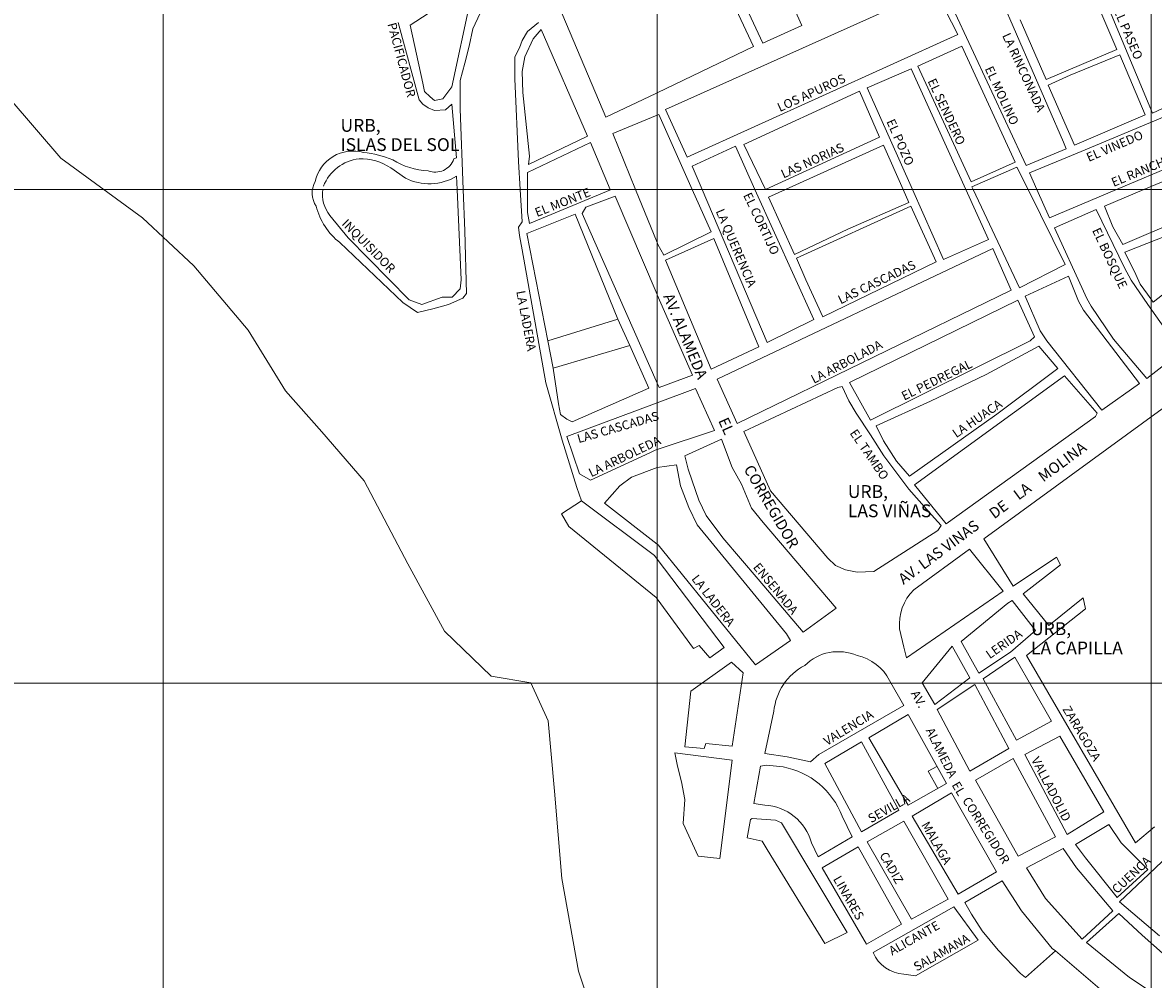
# Model space of a CAD drawing. Units: inches. Extents: x -299056 to 337581, y -36679 to 363592.
# Drawn here: x 323542 to 324686, y -34479 to -33510 of the extents above; entities that cross this region are included whole.
import ezdxf

# ---------------------------------------------------------------- set-up
doc = ezdxf.new("R2010")
doc.units = ezdxf.units.IN
doc.header["$MEASUREMENT"] = 0
for name, color, linetype, lineweight in [('ELEV2', 201, 'Continuous', 13), ('ELEV3', 8, 'Continuous', 5), ('ELEV4', 11, 'Continuous', 5), ('MEMBRETE', 1, 'Continuous', 13)]:
    doc.layers.add(name, color=color, linetype=linetype, lineweight=lineweight)
doc.styles.get("Standard").update_dxf_attribs({"font": 'ARIAL.TTF', "width": 1.2, "height": 1})

msp = doc.modelspace()

# ---------------------------------------------------------------- linework, layer by layer
at = {"layer": 'ELEV2', "ltscale": 40}
msp.add_lwpolyline([(324129.74, -34547.499), (324104.19, -34471.257), (324087.424, -34377.202), (324080.079, -34288.931), (324073.588, -34217.403), (324056.118, -34179.182), (324015.984, -34172.3), (323968.781, -34126.632), (323931.596, -34058.435), (323887.329, -33974.516), (323844.585, -33924.843), (323807.736, -33883.247), (323769.98, -33821.864), (323714.942, -33756.803), (323662.816, -33708.214), (323580.152, -33647.672), (323528.959, -33587.911)], dxfattribs=at)
at = {"layer": 'ELEV3', "linetype": 'Continuous'}
for p, q in [((324252.847, -33341.38), (324330.414, -33513.378)), ((324290.787, -33531.083), (324211.533, -33361.615)), ((324202.984, -33366.193), (324281.385, -33534.61)), ((324060.837, -33438.263), (324131.972, -33605.961)), ((324517.71, -33453.401), (324595.278, -33631.301)), ((324192.263, -33598.419), (324464.593, -33476.166)), ((324464.593, -33476.166), (324488.201, -33522.538)), ((324622.258, -33474.479), (324649.238, -33537.714)), ((324685.371, -33601.906), (324630.568, -33471.221)), ((323977.98, -33484.243), (323933.719, -33512.828)), ((323976.136, -33575.532), (323994.578, -33488.854)), ((324004.721, -33500.841), (323997.344, -33516.517)), ((324557.337, -33654.909), (324483.142, -33495.558)), ((323921.731, -33510.062), (323942.94, -33588.441)), ((324063.736, -33510.062), (324052.671, -33519.283)), ((324577.572, -33568.067), (324551.435, -33507.361)), ((323933.719, -33512.828), (323946.628, -33571.843)), ((323997.344, -33516.517), (323993.656, -33534.037)), ((324052.671, -33519.283), (324047.138, -33528.504)), ((324066.502, -33517.439), (324058.203, -33526.66)), ((324113.53, -33625.326), (324066.502, -33517.439)), ((324488.201, -33522.538), (324214.184, -33646.477)), ((324330.414, -33513.378), (324290.787, -33531.083)), ((323993.656, -33534.037), (323989.045, -33551.557)), ((324047.138, -33528.504), (324044.372, -33535.881)), ((324058.203, -33526.66), (324049.904, -33545.102)), ((324281.385, -33534.61), (324183.855, -33581.427)), ((324447.73, -33554.577), (324492.416, -33534.342)), ((324492.416, -33534.342), (324546.376, -33651.536)), ((324044.372, -33535.881), (324039.761, -33545.102)), ((324039.761, -33545.102), (324039.761, -33567.233)), ((324049.904, -33545.102), (324047.138, -33559.856)), ((324649.238, -33537.714), (324577.572, -33568.067)), ((324652.292, -33543.028), (324601.776, -33563.527)), ((324677.916, -33603.794), (324652.292, -33543.028)), ((323989.045, -33551.557), (323984.435, -33569.077)), ((324396.3, -33576.498), (324440.985, -33557.106)), ((324440.985, -33557.106), (324496.448, -33679.363)), ((324501.691, -33671.771), (324447.73, -33554.577)), ((323984.435, -33569.077), (323984.435, -33597.662)), ((324039.761, -33567.233), (324043.45, -33651.145)), ((324047.138, -33559.856), (324048.06, -33581.065)), ((324601.776, -33563.527), (324579.812, -33573.777)), ((323946.628, -33571.843), (323948.472, -33580.142)), ((323948.472, -33580.142), (323954.005, -33585.675)), ((323966.915, -33587.519), (323976.136, -33575.532)), ((324048.06, -33581.065), (324054.515, -33645.612)), ((324182.688, -33581.987), (324183.855, -33581.427)), ((324271.517, -33633.831), (324388.711, -33579.87)), ((324388.711, -33579.87), (324408.947, -33626.242)), ((324396.3, -33576.498), (324442.24, -33679.363)), ((324579.812, -33573.777), (324606.168, -33634.543)), ((323942.94, -33588.441), (323946.628, -33593.052)), ((323954.005, -33585.675), (323958.616, -33589.364)), ((323958.616, -33589.364), (323966.915, -33587.519)), ((324131.972, -33605.961), (324182.688, -33581.987)), ((324724.998, -33583.357), (324685.371, -33601.906)), ((323946.628, -33593.052), (323952.161, -33596.74)), ((323952.161, -33596.74), (323958.616, -33599.507)), ((323958.616, -33599.507), (323969.681, -33598.585)), ((323969.681, -33598.585), (323976.136, -33593.052)), ((323976.136, -33593.052), (323980.746, -33647.456)), ((323984.435, -33597.662), (323987.483, -33679.363)), ((324139.101, -33622.691), (324183.855, -33604.166)), ((324185.518, -33603.478), (324183.855, -33604.166)), ((324185.518, -33603.478), (324219.424, -33679.363)), ((324214.184, -33646.477), (324192.263, -33598.419)), ((324606.168, -33634.543), (324677.916, -33603.794)), ((324608.991, -33642.696), (324697.578, -33605.357)), ((324053.593, -33653.911), (324113.53, -33625.326)), ((324139.101, -33622.691), (324162.097, -33679.363)), ((324408.947, -33626.242), (324293.438, -33679.359)), ((324052.671, -33662.21), (324116.296, -33631.781)), ((324116.296, -33631.781), (324136.427, -33679.363)), ((324219.243, -33655.752), (324263.086, -33635.517)), ((324263.086, -33635.517), (324282.901, -33679.363)), ((324293.438, -33679.359), (324271.517, -33633.831)), ((324412.888, -33634.543), (324313.91, -33679.363)), ((324412.888, -33634.543), (324432.745, -33679.363)), ((324597.807, -33638.046), (324557.337, -33654.909)), ((324595.278, -33631.301), (324597.807, -33638.046)), ((323980.746, -33647.456), (323977.98, -33648.378)), ((324054.515, -33645.612), (324053.593, -33653.911)), ((324560.671, -33662.463), (324608.991, -33642.696)), ((324744.511, -33638.889), (324648.756, -33679.363)), ((324748.727, -33649.007), (324676.63, -33679.363)), ((323929.108, -33667.743), (323914.354, -33657.6)), ((324043.45, -33651.145), (324045.16, -33679.363)), ((324219.243, -33655.752), (324229.267, -33679.363)), ((324546.376, -33651.536), (324501.691, -33671.771)), ((324502.534, -33676.83), (324548.063, -33656.595)), ((324548.063, -33656.595), (324559.349, -33679.363)), ((323980.746, -33665.899), (323981.355, -33679.363)), ((324052.671, -33662.21), (324052.671, -33679.363)), ((324560.671, -33662.463), (324568.191, -33679.363)), ((323985.49, -33770.894), (323981.355, -33679.363)), ((323989.045, -33721.225), (323987.483, -33679.363)), ((324047.138, -33712.004), (324045.16, -33679.363)), ((324052.671, -33702.783), (324052.671, -33679.363)), ((324136.583, -33679.73), (324054.515, -33713.848)), ((324136.583, -33679.73), (324136.427, -33679.363)), ((324162.097, -33679.363), (324183.855, -33732.985)), ((324238.635, -33722.359), (324219.424, -33679.363)), ((324295.124, -33834.495), (324229.267, -33679.363)), ((324342.339, -33810.887), (324282.901, -33679.363)), ((324296.481, -33687.256), (324313.91, -33679.363)), ((324438.512, -33692.381), (324432.745, -33679.363)), ((324473.867, -33750.182), (324442.24, -33679.363)), ((324519.396, -33729.947), (324496.448, -33679.363)), ((324502.534, -33676.83), (324503.727, -33679.363)), ((324550.592, -33778.848), (324503.727, -33679.363)), ((324596.964, -33755.241), (324559.349, -33679.363)), ((324580.945, -33708.026), (324568.191, -33679.363)), ((324580.945, -33708.026), (324648.756, -33679.363)), ((324636.591, -33696.222), (324676.63, -33679.363)), ((324111.818, -33697.125), (324141.326, -33686.06)), ((324141.326, -33686.06), (324183.743, -33785.648)), ((324296.481, -33687.256), (324322.837, -33745.093)), ((324377.014, -33719.469), (324438.512, -33692.381)), ((324763.903, -33688.634), (324655.14, -33735.006)), ((323871.148, -33728.477), (323852.573, -33705.549)), ((324100.753, -33704.502), (324051.881, -33723.866)), ((324054.515, -33713.848), (324052.671, -33702.783)), ((324144.092, -33810.545), (324100.753, -33704.502)), ((324108.13, -33703.58), (324111.818, -33697.125)), ((324182.821, -33873.248), (324108.13, -33703.58)), ((324440.603, -33696.14), (324324.928, -33748.853)), ((324466.279, -33752.712), (324440.603, -33696.14)), ((324628.16, -33699.594), (324586.003, -33718.143)), ((324656.826, -33758.613), (324628.16, -33699.594)), ((324645.022, -33717.3), (324636.591, -33696.222)), ((324047.138, -33712.004), (324043.45, -33717.537)), ((324043.45, -33717.537), (324044.372, -33725.836)), ((324586.003, -33718.143), (324615.513, -33782.221)), ((324655.14, -33735.006), (324645.022, -33717.3)), ((324720.379, -33718.005), (324657.417, -33742.897)), ((323932.929, -33791.18), (323871.148, -33728.477)), ((323989.045, -33721.225), (323991.022, -33784.726)), ((324044.372, -33725.836), (324047.138, -33740.589)), ((324051.881, -33723.866), (324073.09, -33832.675)), ((324238.635, -33722.359), (324190.577, -33745.966)), ((324192.263, -33751.025), (324241.164, -33729.104)), ((324241.164, -33729.104), (324286.693, -33838.711)), ((324322.837, -33745.093), (324377.014, -33719.469)), ((324519.396, -33729.947), (324473.867, -33750.182)), ((323926.475, -33793.947), (323862.716, -33733.213)), ((324047.138, -33740.589), (324071.246, -33875.092)), ((324184.675, -33735.006), (324183.855, -33732.985)), ((324190.577, -33745.966), (324184.675, -33735.006)), ((324523.612, -33739.221), (324244.537, -33871.592)), ((324542.161, -33781.378), (324523.612, -33739.221)), ((324238.635, -33861.475), (324192.263, -33751.025)), ((324324.928, -33748.853), (324334.446, -33770.817)), ((324466.279, -33752.712), (324351.614, -33808.358)), ((324657.417, -33742.897), (324668.399, -33765.593)), ((324596.964, -33755.241), (324550.592, -33778.848)), ((324663.571, -33771.26), (324656.826, -33758.613)), ((324685.97, -33793.413), (324726.969, -33761.2)), ((323985.49, -33770.894), (323984.567, -33780.115)), ((324334.446, -33770.817), (324351.614, -33808.358)), ((324600.336, -33767.045), (324556.494, -33787.28)), ((324600.336, -33767.045), (324610.454, -33792.338)), ((324680.434, -33795.711), (324663.571, -33771.26)), ((324668.399, -33765.593), (324672.791, -33775.11)), ((324672.791, -33775.11), (324680.113, -33785.36)), ((323984.567, -33780.115), (323976.268, -33788.414)), ((323991.022, -33784.726), (323987.334, -33789.336)), ((324183.743, -33785.648), (324183.855, -33785.901)), ((324219.717, -33867.311), (324183.855, -33785.901)), ((324264.772, -33916.278), (324542.161, -33781.378)), ((324556.494, -33787.28), (324571.67, -33822.691)), ((324615.513, -33782.221), (324618.885, -33789.809)), ((324680.113, -33785.36), (324685.97, -33793.413)), ((323941.228, -33804.09), (323926.475, -33793.947)), ((323945.839, -33795.791), (323932.929, -33791.18)), ((323966.125, -33788.414), (323945.839, -33795.791)), ((323972.58, -33795.791), (323956.904, -33800.402)), ((323976.268, -33788.414), (323966.125, -33788.414)), ((323987.334, -33789.336), (323972.58, -33795.791)), ((324378.594, -33874.965), (324548.906, -33791.495)), ((324548.906, -33791.495), (324565.768, -33828.593)), ((324610.454, -33792.338), (324615.513, -33801.613)), ((324618.885, -33789.809), (324623.101, -33797.397)), ((324623.101, -33797.397), (324645.865, -33831.122)), ((324714.159, -33843.769), (324680.434, -33795.711)), ((323956.904, -33800.402), (323941.228, -33804.09)), ((324615.513, -33801.613), (324672.002, -33875.808)), ((324073.09, -33832.675), (324144.092, -33810.545)), ((324144.092, -33810.545), (324156.08, -33837.286)), ((324342.339, -33810.887), (324295.124, -33834.495)), ((324073.09, -33832.675), (324078.623, -33860.339)), ((324561.553, -33832.809), (324399.672, -33912.906)), ((324565.768, -33828.593), (324561.553, -33832.809)), ((324571.67, -33822.691), (324578.415, -33832.809)), ((324578.415, -33832.809), (324634.062, -33902.788)), ((324645.865, -33831.122), (324679.59, -33870.749)), ((324078.623, -33860.339), (324156.08, -33837.286)), ((324156.08, -33837.286), (324175.444, -33880.625)), ((324286.693, -33838.711), (324238.635, -33861.475)), ((324516.849, -33866.626), (324570.294, -33838.073)), ((324570.294, -33838.073), (324589.33, -33860.769)), ((324679.59, -33870.749), (324714.159, -33843.769)), ((324084.155, -33896.301), (324078.623, -33860.339)), ((324219.717, -33867.311), (324185.84, -33879.894)), ((324460.476, -33893.714), (324516.849, -33866.626)), ((324589.33, -33860.769), (324527.831, -33906.892)), ((324071.246, -33875.092), (324087.844, -33933.185)), ((324182.821, -33873.248), (324183.855, -33875.524)), ((324185.84, -33879.894), (324183.855, -33875.524)), ((324244.537, -33871.592), (324264.772, -33916.278)), ((324371.127, -33879.066), (324366.912, -33879.91)), ((324377.872, -33893.4), (324371.127, -33879.066)), ((324399.672, -33912.906), (324378.594, -33874.965)), ((324444.479, -33978.555), (324596.242, -33868.106)), ((324730.299, -33875.694), (324514.484, -34033.112)), ((324596.242, -33868.106), (324629.124, -33906.046)), ((324634.062, -33902.788), (324672.002, -33875.808)), ((324175.444, -33880.625), (324097.987, -33914.743)), ((324222.621, -33880.862), (324183.855, -33895.346)), ((324222.621, -33880.862), (324241.979, -33923.45)), ((324366.912, -33879.91), (324271.638, -33924.595)), ((324085.999, -33907.366), (324084.155, -33896.301)), ((324092.454, -33929.497), (324183.855, -33895.346)), ((324385.46, -33906.046), (324377.872, -33893.4)), ((324405.567, -33918.606), (324460.476, -33893.714)), ((324092.454, -33911.977), (324085.999, -33907.366)), ((324097.987, -33914.743), (324092.454, -33911.977)), ((324399.794, -33927.968), (324385.46, -33906.046)), ((324527.831, -33906.892), (324439.244, -33969.855)), ((324627.438, -33909.419), (324476.518, -34018.182)), ((324629.124, -33906.046), (324627.438, -33909.419)), ((324241.979, -33923.45), (324183.855, -33942.681)), ((324271.638, -33924.595), (324298.618, -33984.457)), ((324412.888, -33933.981), (324405.567, -33918.606)), ((324087.844, -33933.185), (324102.597, -33981.135)), ((324092.454, -33929.497), (324105.364, -33967.303)), ((324211.776, -33949.046), (324248.874, -33932.183)), ((324248.874, -33932.183), (324259.834, -33960.85)), ((324413.284, -33949.046), (324399.794, -33927.968)), ((324426.066, -33954.48), (324412.888, -33933.981)), ((324116.429, -33973.758), (324176.366, -33946.095)), ((324176.366, -33946.095), (324181.899, -33943.328)), ((324181.899, -33943.328), (324183.855, -33942.681)), ((324183.953, -33960.85), (324203.345, -33958.32)), ((324203.345, -33958.32), (324207.561, -33979.399)), ((324215.149, -33962.536), (324211.776, -33949.046)), ((324438.577, -33982.771), (324413.284, -33949.046)), ((324439.244, -33969.855), (324426.066, -33954.48)), ((324105.364, -33967.303), (324116.429, -33973.758)), ((324157.77, -33970.878), (324183.855, -33960.887)), ((324183.953, -33960.85), (324183.855, -33960.887)), ((324219.364, -33974.34), (324215.149, -33962.536)), ((324259.834, -33960.85), (324269.109, -33977.712)), ((324102.597, -33981.135), (324107.341, -33994.842)), ((324146.155, -33979.589), (324130.669, -33997.012)), ((324157.77, -33970.878), (324146.155, -33979.589)), ((324207.561, -33979.399), (324215.992, -34001.32)), ((324226.209, -33994.09), (324219.364, -33974.34)), ((324269.109, -33977.712), (324279.226, -34002.163)), ((324476.518, -34018.182), (324444.479, -33978.555)), ((324298.618, -33984.457), (324356.794, -34052.751)), ((324464.714, -34012.281), (324438.577, -33982.771)), ((324107.341, -33994.842), (324087.054, -34007.751)), ((324181.109, -34050.168), (324107.341, -33994.842)), ((324130.669, -33997.012), (324183.855, -34038.526)), ((324215.992, -34001.32), (324224.423, -34019.026)), ((324233.53, -34009.465), (324226.209, -33994.09)), ((324279.226, -34002.163), (324291.03, -34016.496)), ((324087.054, -34007.751), (324094.431, -34020.661)), ((324250.369, -34032.161), (324233.53, -34009.465)), ((324471.459, -34019.869), (324464.714, -34012.281)), ((324094.431, -34020.661), (324182.954, -34092.585)), ((324224.423, -34019.026), (324314.638, -34129.475)), ((324291.03, -34016.496), (324365.225, -34103.338)), ((324403.166, -34066.241), (324468.087, -34024.927)), ((324468.087, -34024.927), (324471.459, -34019.869)), ((324184.796, -34039.261), (324183.855, -34038.526)), ((324283.442, -34160.671), (324184.796, -34039.261)), ((324286.243, -34073.892), (324250.369, -34032.161)), ((324514.484, -34033.112), (324544.09, -34081.303)), ((324181.109, -34050.168), (324183.855, -34053.787)), ((324499.91, -34043.743), (324443.636, -34084.789)), ((324533.972, -34086.361), (324499.91, -34043.743)), ((324251.658, -34143.167), (324183.855, -34053.787)), ((324356.794, -34052.751), (324364.382, -34060.339)), ((324364.382, -34060.339), (324374.5, -34064.554)), ((324544.09, -34081.303), (324587.932, -34051.793)), ((324592.148, -34059.381), (324554.207, -34088.891)), ((324587.932, -34051.793), (324592.148, -34059.381)), ((324374.5, -34064.554), (324386.304, -34067.084)), ((324386.304, -34067.084), (324403.166, -34066.241)), ((324331.5, -34127.789), (324286.243, -34073.892)), ((324182.954, -34092.585), (324183.855, -34093.816)), ((324220.685, -34144.135), (324183.855, -34093.816)), ((324436.169, -34153.812), (324533.972, -34086.361)), ((324538.91, -34098.28), (324543.125, -34095.75)), ((324543.125, -34095.75), (324566.733, -34126.103)), ((324554.207, -34088.891), (324580.344, -34120.93)), ((324580.344, -34120.93), (324614.912, -34093.106)), ((324614.912, -34093.106), (324617.442, -34104.067)), ((324365.225, -34103.338), (324331.5, -34127.789)), ((324491.694, -34137.063), (324538.91, -34098.28)), ((324617.442, -34104.067), (324557.58, -34151.282)), ((324314.638, -34129.475), (324318.853, -34136.22)), ((324429.303, -34124.416), (324433.64, -34142.851)), ((324566.733, -34126.103), (324541.439, -34148.024)), ((324226.492, -34141.231), (324220.685, -34144.135)), ((324237.139, -34153.814), (324226.492, -34141.231)), ((324318.853, -34136.22), (324283.442, -34160.671)), ((324452.189, -34179.105), (324482.541, -34142.008)), ((324482.541, -34142.008), (324500.247, -34174.047)), ((324509.4, -34169.102), (324491.694, -34137.063)), ((324251.658, -34143.167), (324237.139, -34153.814)), ((324433.64, -34142.851), (324436.169, -34153.812)), ((324541.439, -34148.024), (324509.4, -34169.102)), ((324513.737, -34174.89), (324545.776, -34152.969)), ((324545.776, -34152.969), (324582.874, -34217.889)), ((324557.58, -34151.282), (324668.029, -34340.986)), ((324217.799, -34187.537), (324259.113, -34158.027)), ((324259.113, -34158.027), (324270.916, -34168.988)), ((324270.916, -34168.988), (324259.956, -34243.183)), ((324500.247, -34174.047), (324464.836, -34201.027)), ((324547.462, -34237.281), (324513.737, -34174.89)), ((324211.898, -34244.026), (324217.799, -34187.537)), ((324419.185, -34176.69), (324433.519, -34201.984)), ((324464.836, -34201.027), (324452.189, -34179.105)), ((324467.365, -34206.086), (324505.306, -34180.792)), ((324505.306, -34180.792), (324539.874, -34245.713)), ((324301.991, -34207.886), (324292.838, -34250.771)), ((324347.641, -34251.614), (324433.519, -34201.984)), ((324500.247, -34268.477), (324467.365, -34206.086)), ((324398.229, -34234.752), (324437.856, -34211.144)), ((324437.856, -34211.144), (324476.64, -34281.124)), ((324582.874, -34217.889), (324547.462, -34237.281)), ((324555.894, -34251.614), (324591.305, -34233.066)), ((324591.305, -34233.066), (324635.991, -34309.79)), ((324231.289, -34245.713), (324211.898, -34244.026)), ((324232.976, -34240.654), (324231.289, -34245.713)), ((324259.956, -34243.183), (324232.976, -34240.654)), ((324353.543, -34260.889), (324390.641, -34238.968)), ((324390.641, -34238.968), (324428.581, -34308.104)), ((324437.856, -34303.045), (324398.229, -34234.752)), ((324201.78, -34249.928), (324259.956, -34257.516)), ((324204.309, -34263.418), (324201.78, -34249.928)), ((324292.838, -34250.771), (324315.602, -34254.144)), ((324315.602, -34254.144), (324339.21, -34259.203)), ((324339.21, -34259.203), (324347.641, -34251.614)), ((324539.874, -34245.713), (324500.247, -34268.477)), ((324506.149, -34277.751), (324544.09, -34255.83)), ((324544.09, -34255.83), (324587.089, -34335.084)), ((324598.893, -34332.555), (324555.894, -34251.614)), ((324208.525, -34279.438), (324204.309, -34263.418)), ((324259.956, -34257.516), (324247.309, -34357.005)), ((324288.622, -34263.418), (324281.877, -34301.359)), ((324294.524, -34262.575), (324288.622, -34263.418)), ((324311.387, -34264.261), (324294.524, -34262.575)), ((324390.641, -34330.025), (324353.543, -34260.889)), ((324466.798, -34263.713), (324458.238, -34268.551)), ((324211.898, -34297.143), (324208.525, -34279.438)), ((324458.238, -34268.551), (324467.893, -34285.971)), ((324549.149, -34354.476), (324506.149, -34277.751)), ((324476.64, -34281.124), (324437.856, -34303.045)), ((324442.071, -34314.006), (324481.698, -34290.398)), ((324481.698, -34290.398), (324527.227, -34370.495)), ((324210.211, -34321.594), (324211.898, -34297.143)), ((324281.877, -34301.359), (324292.838, -34303.045)), ((324381.366, -34335.084), (324371.249, -34314.006)), ((324428.581, -34308.104), (324390.641, -34330.025)), ((324488.443, -34393.26), (324442.071, -34314.006)), ((324635.991, -34309.79), (324598.893, -34332.555)), ((324225.388, -34354.476), (324210.211, -34321.594)), ((324278.505, -34317.378), (324275.132, -34335.927)), ((324280.191, -34316.535), (324278.505, -34317.378)), ((324303.798, -34318.222), (324280.191, -34316.535)), ((324309.7, -34320.751), (324303.798, -34318.222)), ((324376.307, -34432.044), (324309.7, -34320.751)), ((324396.542, -34340.143), (324433.64, -34319.065)), ((324433.64, -34319.065), (324478.326, -34398.319)), ((324607.324, -34342.672), (324641.049, -34322.437)), ((324641.049, -34322.437), (324653.696, -34340.986)), ((324668.029, -34340.986), (324687.421, -34324.967)), ((324275.132, -34335.927), (324290.308, -34339.3)), ((324381.366, -34335.084), (324346.798, -34355.319)), ((324587.089, -34335.084), (324549.149, -34354.476)), ((324290.308, -34339.3), (324295.367, -34347.731)), ((324295.367, -34347.731), (324353.543, -34443.004)), ((324346.798, -34355.319), (324340.053, -34340.986)), ((324351.014, -34366.28), (324387.268, -34345.202)), ((324387.268, -34345.202), (324431.111, -34423.612)), ((324441.228, -34418.554), (324396.542, -34340.143)), ((324594.677, -34346.888), (324557.58, -34366.28)), ((324608.167, -34366.28), (324594.677, -34346.888)), ((324617.442, -34356.162), (324607.324, -34342.672)), ((324653.696, -34340.986), (324680.676, -34367.966)), ((324247.309, -34357.005), (324225.388, -34354.476)), ((324649.481, -34396.632), (324617.442, -34356.162)), ((324681.52, -34373.025), (324701.755, -34353.633)), ((324395.699, -34443.847), (324351.014, -34366.28)), ((324527.227, -34370.495), (324488.443, -34393.26)), ((324557.58, -34366.28), (324576.972, -34397.475)), ((324645.265, -34410.122), (324608.167, -34366.28)), ((324680.676, -34367.966), (324649.481, -34396.632)), ((324495.188, -34401.691), (324533.129, -34379.77)), ((324533.129, -34379.77), (324552.521, -34410.122)), ((324652.01, -34400.848), (324681.52, -34373.025)), ((324478.326, -34398.319), (324441.228, -34418.554)), ((324501.933, -34413.495), (324495.188, -34401.691)), ((324576.972, -34397.475), (324614.069, -34438.789)), ((324692.48, -34435.416), (324652.01, -34400.848)), ((324484.228, -34405.907), (324402.444, -34452.279)), ((324484.228, -34405.907), (324508.678, -34439.632)), ((324512.894, -34430.357), (324501.933, -34413.495)), ((324552.521, -34410.122), (324583.717, -34448.063)), ((324614.069, -34438.789), (324645.265, -34410.122)), ((324618.285, -34442.161), (324651.167, -34412.652)), ((324651.167, -34412.652), (324674.774, -34434.573)), ((324431.111, -34423.612), (324395.699, -34443.847)), ((324353.543, -34443.004), (324376.307, -34432.044)), ((324508.678, -34439.632), (324445.444, -34475.886)), ((324528.913, -34449.749), (324512.894, -34430.357)), ((324674.774, -34434.573), (324698.382, -34455.651)), ((324551.678, -34473.357), (324528.913, -34449.749)), ((324587.089, -34450.593), (324556.737, -34477.573)), ((324583.717, -34448.063), (324587.089, -34450.593)), ((324587.089, -34450.593), (324636.731, -34493.219)), ((324662.128, -34477.573), (324618.285, -34442.161)), ((324445.444, -34475.886), (324433.64, -34474.2)), ((324556.737, -34477.573), (324551.678, -34473.357)), ((324684.892, -34492.749), (324662.128, -34477.573))]:
    msp.add_line(p, q, dxfattribs=at)
for centre, radius, start, end in [((323875.841, -33679.179), 38.803, 73.762381, 168.482495), ((323886.826, -33691.755), 43.635, 96.243252, 158.893803), ((323884.386, -33701.401), 53.072, 55.620297, 92.489577), ((323877.564, -33741.135), 99.63, 67.183706, 84.743954), ((323954.739, -33588.016), 72.396, 237.835319, 267.959277), ((323959.484, -33642.341), 19.456, 247.889271, 341.92157), ((323858.35, -33683.137), 23.633, 150.310735, 213.930462), ((323953.296, -33621.156), 52.492, 242.561459, 301.52957), ((323878.853, -33684.341), 33.77, 171.524229, 218.90438), ((323905.755, -33679.003), 69.217, 194.495393, 231.552508), ((324477.771, -34119.542), 48.712, 134.486465, 185.74346), ((324367.268, -34195.952), 48.452, 66.86657, 134.701858), ((324375.859, -34198.995), 48.731, 27.239597, 77.623606), ((324360.789, -34213.762), 59.091, 117.847677, 174.293027), ((324296.615, -34342.928), 80.042, 21.182653, 79.365235), ((324290.259, -34354.603), 51.622, 15.295176, 87.136397), ((324436.049, -34437.615), 36.665, 203.575134, 266.232729)]:
    msp.add_arc(centre, radius, start, end, dxfattribs=at)
at = {"layer": 'ELEV4', "linetype": 'Continuous'}
for p, q in [((323683.855, -33679.363), (323683.855, -33179.363)), ((324183.855, -33179.363), (324183.855, -33679.363)), ((324183.855, -33679.363), (324183.855, -33179.363)), ((324683.855, -33179.363), (324683.855, -33679.363)), ((323183.855, -33679.363), (323683.855, -33679.363)), ((323683.855, -33679.363), (324183.855, -33679.363)), ((323683.855, -34179.363), (323683.855, -33679.363)), ((324183.855, -33679.363), (324183.855, -34179.363)), ((324183.855, -33679.363), (324683.855, -33679.363)), ((324183.855, -34179.363), (324183.855, -33679.363)), ((324683.855, -33679.363), (324683.855, -34179.363)), ((324683.855, -33679.363), (325183.855, -33679.363)), ((332136.928, -34179.363), (321183.855, -34179.363)), ((323183.855, -34179.363), (323683.855, -34179.363)), ((323683.855, -34179.363), (324183.855, -34179.363)), ((323683.855, -34679.363), (323683.855, -34179.363)), ((324183.855, -34179.363), (324183.855, -34679.363)), ((324683.855, -34179.363), (324183.855, -34179.363)), ((324183.855, -34679.363), (324183.855, -34179.363)), ((324683.855, -34179.363), (324683.855, -34679.363)), ((325183.855, -34179.363), (324683.855, -34179.363))]:
    msp.add_line(p, q, dxfattribs=at)

# ---------------------------------------------------------------- texts
at = {"layer": 'MEMBRETE'}
for s, height, rotation, p in [('EL PASEO', 9, 293.2, (324645.598, -33497.735)), ('PACIFICADOR', 9, 285, (323910.803, -33511.728)), ('LA RINCONADA', 9, 294.7, (324532.851, -33523.36)), ('EL MOLINO', 9, 294.8, (324515.28, -33557.037)), ('LOS APUROS', 9, 24.6, (324308.089, -33600.965)), ('EL SENDERO', 9, 294.9, (324457.442, -33569.483)), ('EL POZO', 9, 294, (324415.711, -33610.482)), ('EL VINEDO', 9, 23.2, (324620.705, -33651.481)), ('LAS NORIAS', 9, 24.5, (324311.75, -33668.32)), ('EL RANCHO', 9, 22.6, (324645.914, -33676.808)), ('EL MONTE', 9, 21.5, (324062.244, -33707.324)), ('EL CORTIJO', 9, 295.4, (324270.751, -33685.159)), ('LA QUERENCIA', 9, 293.2, (324242.942, -33701.341)), ('INQUISIDOR', 9, 314.7, (323863.94, -33714.707)), ('EL BOSQUE', 9, 295.1, (324623.95, -33720.735)), ('LAS CASCADAS', 9, 25.7, (324369.599, -33795.784)), ('LA LADERA', 9, 280.6, (324041.224, -33782.671)), ('AV. ALAMEDA', 11, 292.5, (324189.842, -33787.503)), ('LA ARBOLADA', 9, 27.7, (324342.511, -33876.318)), ('EL PEDREGAL', 9, 26.1, (324433.921, -33893.256)), ('LA HUACA', 9, 34.4, (324486.633, -33931.326)), ('LAS CASCADAS', 9, 16.2, (324104.441, -33936.356)), ('EL', 11, 294.1, (324245.483, -33913.428)), ('EL TAMBO', 9, 304.4, (324378.385, -33926.102)), ('LA ARBOLEDA', 9, 25.7, (324117.17, -33970.955)), ('MOLINA', 11, 36.6, (324574.766, -33976.207)), ('CORREGIDOR', 11, 300.1, (324271.108, -33962.48)), ('LA', 11, 36.6, (324549.768, -33994.485)), ('DE', 11, 36.6, (324525.074, -34013.495)), ('AV. LAS VINAS', 11, 36.6, (324433.186, -34079.937)), ('ENSENADA', 9, 309.4, (324280.386, -34062.178)), ('LA LADERA', 9, 307.8, (324218.155, -34073.892)), ('LERIDA', 9, 34.9, (324520.522, -34155.157)), ('AV.', 9, 299.018636, (324440.353, -34189.834)), ('VALENCIA', 9, 31.4, (324355.794, -34243.012)), ('ZARAGOZA', 9, 300.9, (324593.734, -34205.674)), ('ALAMEDA', 9, 296.254727, (324455.524, -34227.267)), ('VALLADOLID', 9, 297.4, (324562.253, -34256.922)), ('EL', 9, 300.726581, (324481.674, -34282.471)), ('SEVILLA', 9, 29.3, (324400.454, -34321.349)), ('CORREGIDOR', 9, 302.389388, (324492.398, -34298.216)), ('MALAGA', 9, 299.9, (324450.976, -34322.851)), ('CADIZ', 9, 299.9, (324408.513, -34353.6)), ('CUENCA', 9, 42.9, (324649.276, -34393.234)), ('LINARES', 9, 299.9, (324361.657, -34377.76)), ('ALICANTE', 9, 29.5, (324421.691, -34455.365)), ('SALAMANA', 9, 29.5, (324446.583, -34471.472))]:
    msp.add_text(s, height=height, rotation=rotation, dxfattribs=at).set_placement(p)
for s, p in [('URB,', (323863.337, -33620.901)), ('ISLAS DEL SOL', (323863.337, -33640.401)), ('URB,', (324376.858, -33991.805)), ('LAS VIÑAS', (324376.858, -34011.305)), ('URB,', (324562.291, -34130.752)), ('LA CAPILLA', (324562.291, -34150.252))]:
    msp.add_text(s, height=13, dxfattribs=at).set_placement(p)

doc.saveas('drawing.dxf')
